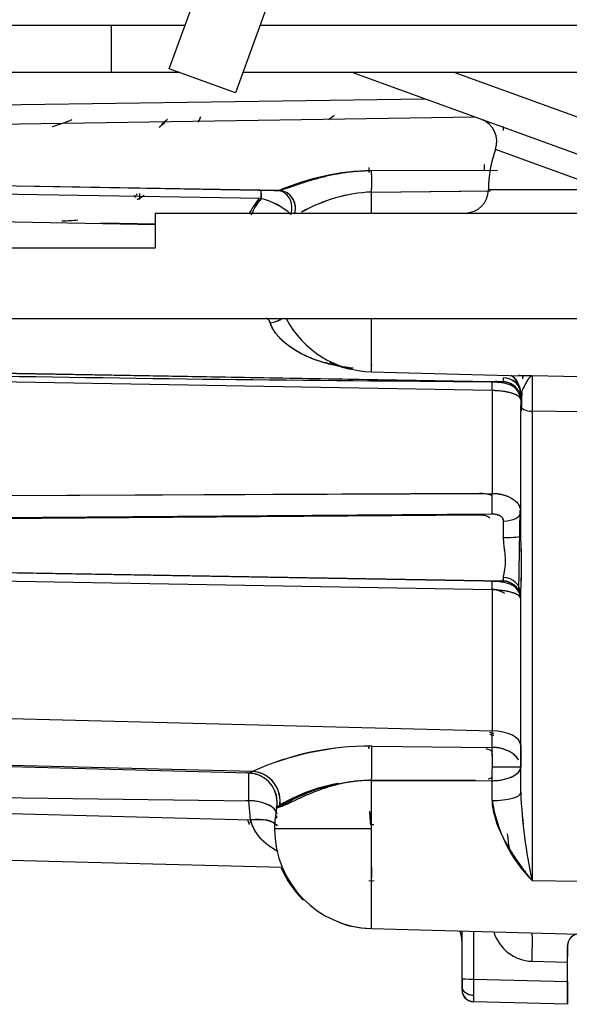
# Model space of a CAD drawing. Units: millimetres. Extents: x 0 to 395, y 0 to 202.
# Drawn here: x 193 to 198, y 114 to 123 of the extents above; entities that cross this region are included whole.
import ezdxf
from ezdxf.lldxf.tags import DXFTag

# ---------------------------------------------------------------- set-up
doc = ezdxf.new("R2010")
doc.units = ezdxf.units.MM
for name, color, linetype in [('24883000_TMC60_0', 7, 'Continuous'), ('61671000_SUSPENS', 7, 'Continuous'), ('61673002', 7, 'Continuous'), ('Predeterminado', 7, 'Continuous')]:
    doc.layers.add(name, color=color, linetype=linetype)
tags = doc.linetypes.add('HIDDEN2', pattern=[4.7625, 3.175, -1.5875]).pattern_tags.tags
tags[6:7] = [DXFTag(74, 4), DXFTag(75, 0), DXFTag(340, '0'), DXFTag(46, 0.0), DXFTag(50, 0.0), DXFTag(44, 0.0), DXFTag(45, 0.0)]
tags[4:5] = [DXFTag(74, 4), DXFTag(75, 0), DXFTag(340, '0'), DXFTag(46, 0.0), DXFTag(50, 0.0), DXFTag(44, 0.0), DXFTag(45, 0.0)]

# ---------------------------------------------------------------- blocks, each defined once
blk = doc.blocks.new('SE1')
at = {"layer": '24883000_TMC60_0', "color": 7, "linetype": 'HIDDEN2'}
for p, q in [((189.5436, 121.9133), (196.8693, 122.0181)), ((189.5436, 121.9133), (196.8693, 122.0181)), ((197.2977, 121.8622), (189.5423, 121.7438)), ((197.2977, 121.8622), (189.5423, 121.7438)), ((197.5436, 121.7476), (197.5435, 121.7809)), ((197.5436, 121.7476), (197.5435, 121.7809)), ((196.4176, 121.4062), (197.4915, 121.4101)), ((196.4176, 121.4062), (197.4915, 121.4101)), ((188.51, 121.3598), (195.6114, 121.2359)), ((188.51, 121.3598), (195.6114, 121.2359)), ((195.4765, 121.1673), (189.196, 121.274)), ((195.4765, 121.1673), (189.196, 121.274)), ((193.4143, 121.2766), (195.6375, 121.2381)), ((194.4399, 121.1733), (194.4399, 121.2095)), ((195.5859, 121.2363), (195.6114, 121.2359)), ((195.6114, 121.2359), (195.6275, 121.2366)), ((195.6114, 121.2359), (195.6275, 121.2366)), ((196.4177, 121.2229), (197.4338, 121.2334)), ((196.4177, 121.2229), (197.4134, 121.2332)), ((196.4177, 121.043), (196.4177, 121.2229)), ((196.4177, 121.043), (196.4177, 121.2229)), ((194.3999, 121.1863), (194.3946, 121.1955)), ((194.3999, 121.1863), (194.3946, 121.1955)), ((194.3991, 121.1877), (194.3991, 121.1877)), ((194.3991, 121.1876), (194.4001, 121.1859)), ((194.3991, 121.1876), (194.4001, 121.1859)), ((194.4057, 121.1763), (194.4001, 121.1859)), ((194.4057, 121.1763), (194.4001, 121.1859)), ((194.4149, 121.195), (194.4149, 121.2073)), ((194.4149, 121.195), (194.4149, 121.2073)), ((194.4399, 121.1585), (194.4399, 121.1736)), ((189.1977, 121.0462), (194.5723, 120.9471)), ((189.1977, 121.0462), (194.5723, 120.9471)), ((194.5723, 120.9485), (194.1082, 120.9573)), ((194.5723, 120.9485), (194.1082, 120.9573)), ((196.4177, 119.6892), (196.4177, 120.143)), ((196.4177, 119.6892), (196.4177, 120.143)), ((188.4267, 119.7613), (197.5425, 119.6022)), ((188.4267, 119.7613), (197.5425, 119.6022)), ((197.4452, 119.6039), (189.1977, 119.7479)), ((197.4465, 119.5289), (189.1977, 119.6729)), ((197.4465, 119.5289), (189.1977, 119.6729)), ((197.4452, 119.6039), (192.9335, 119.6827)), ((196.4177, 119.6892), (197.7017, 119.6556)), ((198.1899, 119.6452), (197.7873, 119.6558)), ((197.7873, 119.6558), (197.7873, 119.3522)), ((198.1899, 119.6452), (197.7873, 119.6558)), ((197.7873, 119.6558), (197.7873, 119.3522)), ((197.4452, 119.6039), (197.5426, 119.6022)), ((197.4452, 119.6039), (197.5426, 119.6022)), ((197.4465, 119.5289), (197.4465, 118.6518)), ((197.4465, 119.5289), (197.4465, 118.6518)), ((197.6899, 119.5017), (197.6899, 119.4022)), ((197.6899, 119.5), (197.6899, 119.4022)), ((197.6899, 118.2884), (197.6899, 119.4022)), ((197.6899, 118.2884), (197.6899, 119.4022)), ((198.1899, 119.3469), (197.7873, 119.3522)), ((197.7873, 119.3522), (197.7873, 115.3482)), ((198.1899, 119.3469), (197.7873, 119.3522)), ((197.7873, 119.3522), (197.7873, 115.3482)), ((189.1977, 118.6174), (197.4465, 118.6518)), ((189.1977, 118.6174), (197.4465, 118.6518)), ((197.3391, 118.6508), (189.1977, 118.6129)), ((197.3391, 118.6508), (189.1977, 118.6129)), ((197.4463, 118.4744), (189.1971, 118.4122)), ((197.4463, 118.4744), (189.1971, 118.4122)), ((189.1971, 118.4041), (197.3388, 118.47)), ((189.1971, 118.4041), (197.3388, 118.47)), ((197.6749, 117.8152), (197.6854, 118.509)), ((197.6749, 117.8152), (197.6854, 118.509)), ((197.6899, 118.2884), (197.6899, 118.4921)), ((188.4188, 118.0615), (197.5425, 117.9023)), ((188.4188, 118.0615), (197.5425, 117.9023)), ((197.4465, 117.829), (189.1977, 117.973)), ((197.4465, 117.829), (189.1977, 117.973)), ((193.3615, 117.9776), (197.5427, 117.9053)), ((197.4452, 117.904), (197.5426, 117.9023)), ((197.4452, 117.904), (197.5152, 117.9028)), ((197.4465, 117.829), (197.4465, 116.6257)), ((197.4465, 117.829), (197.4465, 116.6257)), ((197.6899, 117.7521), (197.6899, 117.7972)), ((197.6899, 116.0989), (197.6899, 117.7972)), ((197.6899, 116.0989), (197.6899, 117.7972)), ((189.1977, 116.8353), (197.4465, 116.6257)), ((189.1977, 116.8353), (197.4465, 116.6257)), ((197.4471, 116.4854), (197.4465, 116.6257)), ((197.4471, 116.4854), (197.4465, 116.6257)), ((197.5535, 116.6115), (197.5535, 116.6121)), ((197.5535, 116.6115), (197.5535, 116.6121)), ((197.6559, 116.5628), (197.6559, 116.5637)), ((197.6559, 116.5628), (197.6559, 116.5637)), ((195.3687, 116.2661), (188.6394, 116.4421)), ((195.3687, 116.2661), (188.6394, 116.4421)), ((195.4006, 116.279), (189.1977, 116.4366)), ((195.4006, 116.279), (189.1977, 116.4366)), ((196.4183, 116.4968), (197.4471, 116.4854)), ((196.4183, 116.4968), (197.4471, 116.4854)), ((197.6899, 116.5008), (197.6899, 116.3166)), ((195.4006, 116.279), (195.3687, 116.2661)), ((195.4006, 116.279), (195.3687, 116.2661)), ((195.3687, 116.0299), (195.3687, 116.2661)), ((195.3687, 116.0299), (195.3687, 116.2661)), ((197.3049, 116.2018), (196.3945, 116.204)), ((197.3049, 116.2018), (196.3945, 116.204)), ((196.4177, 115.793), (196.4177, 116.2033)), ((196.4177, 116.2033), (197.4465, 116.2009)), ((196.4177, 116.2033), (197.4465, 116.2009)), ((196.4177, 114.9394), (196.4177, 116.2033)), ((197.4465, 116.0313), (197.4465, 116.2009)), ((197.4465, 116.0313), (197.4465, 116.2009)), ((188.4821, 116.1201), (195.3687, 116.0299)), ((188.4821, 116.1201), (195.3687, 116.0299)), ((188.9266, 116.0353), (195.385, 115.8662)), ((188.9266, 116.0353), (195.385, 115.8662)), ((195.385, 115.8662), (195.3687, 116.0299)), ((195.385, 115.8662), (195.3687, 116.0299)), ((195.6318, 115.9763), (195.6071, 115.9666)), ((196.3995, 115.94), (196.407, 115.825)), ((195.3771, 115.8472), (195.3937, 115.8468)), ((195.5899, 115.7969), (195.5899, 115.793)), ((195.5899, 115.793), (195.5899, 115.7891)), ((195.5899, 115.793), (195.5899, 115.7891)), ((196.4177, 114.9394), (196.4177, 115.793)), ((195.6565, 115.4593), (188.9266, 115.6355)), ((195.6565, 115.4593), (188.9266, 115.6355)), ((196.3944, 115.3487), (196.4396, 115.3474)), ((196.3944, 115.3487), (196.4265, 115.3478)), ((197.7873, 115.3482), (198.1899, 115.343)), ((197.7873, 115.3482), (198.1899, 115.343)), ((196.4177, 114.9394), (198.1899, 114.893)), ((197.1899, 114.5115), (197.1899, 114.9192)), ((197.1899, 114.5115), (197.1899, 114.9192)), ((197.2873, 114.9167), (197.2873, 114.5089)), ((197.2873, 114.9167), (197.2873, 114.5089)), ((198.0899, 114.7932), (198.0899, 114.7012)), ((198.0899, 114.6525), (198.0899, 114.7932)), ((198.0899, 114.6525), (198.0899, 114.7932)), ((197.7881, 114.6933), (197.7873, 114.6932)), ((197.7881, 114.6933), (197.7873, 114.6932)), ((197.7873, 114.6604), (198.0899, 114.6525)), ((197.7873, 114.6604), (198.0899, 114.6525)), ((198.0899, 114.7284), (198.0899, 114.7154)), ((198.0899, 114.4879), (198.0899, 114.6525)), ((198.0899, 114.4879), (198.0899, 114.6525)), ((197.1899, 114.4427), (197.1899, 114.5117)), ((197.1899, 114.5115), (197.1899, 114.4426)), ((197.1899, 114.5115), (197.1899, 114.4426)), ((197.2873, 114.5089), (198.0899, 114.4879)), ((197.2873, 114.5089), (198.0899, 114.4879)), ((197.1899, 114.4143), (197.1899, 114.4427)), ((197.1899, 114.4426), (197.1899, 114.4142)), ((197.1899, 114.4426), (197.1899, 114.4142)), ((197.1899, 114.4143), (197.1899, 114.4142)), ((198.0899, 114.2932), (198.0899, 114.4879)), ((198.0899, 114.2932), (197.2873, 114.3142)), ((198.0899, 114.2932), (197.2873, 114.3142))]:
    blk.add_line(p, q, dxfattribs=at)
for centre, radius, start, end in [((193.1899, 123.5189), 1.8077, 286.13829, 291.85909), ((193.1899, 123.5189), 2.2449, 309.04101, 310.6447), ((193.1899, 123.5189), 2.2449, 309.04101, 310.6447), ((193.1899, 123.5189), 2.2394, 309.8228, 311.56326), ((196.461, 119.2795), 2.1271, 91.16958, 113.06831), ((191.8933, 121.4842), 4.5032, 358.80784, 359.33201), ((192.6919, 121.3122), 3.7269, 358.62655, 1.44499), ((193.2379, 121.4971), 4.1447, 358.78335, 359.45802), ((193.547, 121.4962), 3.8358, 358.69153, 359.42876), ((194.9217, 121.1897), 0.5552, 357.68908, 5.02004), ((196.4784, 119.8903), 1.3339, 92.60691, 119.57322), ((196.4726, 119.9082), 1.3158, 92.39017, 119.72014), ((253.665, 21.1405), 116.2478, 120.607152, 120.641865), ((253.0996, 22.1053), 115.1295, 120.609408, 120.644463), ((196.232, 120.5589), 0.9846, 141.96809, 151.21836), ((196.2332, 120.5575), 0.9864, 141.96511, 151.17995), ((195.7766, 120.8874), 0.4104, 136.98818, 160.30773), ((195.7824, 120.8847), 0.4164, 137.26561, 157.6159), ((195.3304, 120.5914), 0.5941, 47.83088, 75.76327), ((195.327, 120.5852), 0.601, 47.99387, 75.60028), ((193.7746, 122.2131), 1.2356, 270.01294, 276.27746), ((193.7745, 122.2137), 1.2362, 270.01607, 276.27729), ((196.4399, 120.5389), 0.85, 207.76366, 268.5), ((199.3687, 475.9947), 356.3941, 268.240198, 269.706445), ((196.4288, 120.5481), 0.8758, 242.61316, 244.9662), ((196.428, 120.5471), 0.8747, 242.65706, 245.01968), ((196.4175, 120.5415), 0.8505, 245.14235, 250.07058), ((196.9028, 119.6312), 0.6404, 357.41017, 0.5554), ((196.8184, 119.6327), 0.7248, 357.59332, 0.37225), ((197.4693, 119.4909), 0.221, 5.08606, 46.52655), ((197.4753, 119.4962), 0.2145, 10.7678, 45.75347), ((196.764, 119.5545), 0.6829, 357.85173, 4.14775), ((197.5361, 119.4503), 0.1543, 35.09393, 87.5509), ((197.5399, 119.4522), 0.15, 27.51119, 88.6508), ((197.5361, 119.4503), 0.1543, 21.52539, 24.00377), ((192.1102, 119.4667), 5.5797, 359.84934, 0.39641), ((116.871, 118.2295), 80.673, 0.03194, 0.132372), ((131.7096, 118.2508), 65.8345, 0.020621, 0.14369), ((193.7101, 118.0428), 3.9875, 356.46854, 3.53146), ((193.617, 118.0428), 4.0804, 356.54906, 3.45094), ((197.098, 117.927), 0.4452, 356.82156, 0.82939), ((197.0076, 117.9288), 0.5356, 357.1597, 0.49126), ((196.764, 117.8546), 0.6829, 357.85173, 4.14775), ((197.5364, 117.7505), 0.1539, 21.51042, 87.65775), ((197.5399, 117.7523), 0.15, 25.03465, 88.67518), ((196.4035, 114.0796), 2.4172, 89.64888, 114.51301), ((196.4224, 113.9915), 2.5053, 90.09255, 114.06934), ((189.9529, 116.3647), 6.4668, 358.57023, 1.17108), ((191.7642, 116.365), 5.6842, 359.51222, 1.21362), ((191.5563, 116.3637), 5.892, 359.54224, 1.18361), ((195.3393, 116.0175), 0.2497, 80.15958, 88.55048), ((195.386, 116.0283), 0.2512, 348.05963, 86.67457), ((191.0862, 116.3512), 6.362, 358.6462, 359.68896), ((190.6029, 116.3582), 6.8454, 358.68302, 359.65214), ((196.4166, 114.6525), 1.5516, 100.50935, 121.3752), ((196.4339, 114.5924), 1.6121, 100.72582, 120.78924), ((196.4398, 114.6527), 1.5507, 90.81742, 121.40353), ((202.2363, 116.3071), 4.5511, 182.6216, 192.16195), ((202.1958, 116.3018), 4.5104, 182.57845, 192.20511), ((195.363, 116.0294), 0.2512, 348.01753, 355.79183), ((198.6785, 116.2195), 1.2463, 188.6874, 224.35204), ((196.4399, 115.7969), 0.85, 168.42854, 180), ((196.4399, 115.7891), 0.85, 179.73824, 180), ((196.4399, 115.7891), 0.85, 180, 268.5), ((202.0281, 116.242), 4.4801, 186.348, 187.91462), ((196.432, 115.7961), 0.8564, 203.254, 225.72064), ((196.432, 115.7961), 0.8564, 249.67107, 267.48745), ((196.9399, 114.823), 0.25, 0, 22.76725), ((197.7965, 115.0103), 0.35, 196.54422, 268.49993), ((197.7965, 115.0103), 0.35, 196.54528, 268.49993), ((198.1899, 114.7932), 0.1, 89.99518, 179.99695), ((198.1899, 114.7932), 0.1, 89.99201, 180.0001), ((198.1899, 114.7933), 0.1, 160.57818, 179.99995), ((208.7843, 114.3536), 11.498, 179.22618, 179.91364), ((208.6101, 114.3549), 11.3238, 179.22089, 179.91893), ((197.2899, 114.4142), 0.1, 180, 268.5), ((197.2899, 114.4142), 0.1, 180, 268.5), ((308.4342, 114.3906), 110.3443, 179.949455, 180.050544), ((197.2899, 114.4143), 0.1, 200.40106, 220.56599), ((197.2834, 114.4105), 0.0926, 200.58412, 272.12561), ((197.9003, 114.3539), 0.6142, 178.39726, 182.27887), ((197.9014, 114.3538), 0.6154, 178.40348, 183.68809), ((197.9252, 114.3543), 0.6392, 178.50189, 183.58968), ((197.9003, 114.3539), 0.6142, 183.19769, 183.69361)]:
    blk.add_arc(centre, radius, start, end, dxfattribs=at)
for centre, major_axis, ratio, start_param, end_param in [((196.4138, 121.3424), (-0.0013, 0.15), 0.032085, 3.790633, 5.151763), ((195.4722, 121.0883), (-0.0026, -0.15), 0.02288, 2.126002, 3.141661), ((195.6088, 121.0859), (-0.0026, -0.15), 0.86265, 1.216675, 3.141736), ((195.6088, 121.0859), (-0.0026, -0.15), 0.862652, 1.216675, 3.141738), ((195.6248, 121.087), (0.0354, -0.1458), 0.954345, 1.042778, 2.873688), ((195.6248, 121.087), (0.0354, -0.1458), 0.954345, 1.001103, 2.873688), ((195.5494, 120.1876), (-0.1474, -0.0277), 0.533997, 1.497168, 2.257084), ((195.5494, 120.1876), (-0.1474, -0.0277), 0.533997, 1.497168, 2.237459), ((196.4167, 120.5405), (0.6756, -0.5158), 0.99907, 4.92686, 5.149203), ((196.4138, 119.5998), (-0.0044, -0.1499), 0.004283, 2.386834, 3.490614), ((196.4138, 119.5998), (-0.0044, -0.1499), 0.004283, 3.048312, 3.490614), ((196.1522, 119.4939), (0.0026, 0.15), 0.020357, -0.487287, -0.371827), ((197.54, 119.4978), (-0.1482, -0.0239), 0.927963, 3.023877, 4.543141), ((197.5398, 119.5063), (0.15, -0.0039), 0.873506, 0.021786, 1.570721), ((197.4425, 119.4539), (-0.0026, -0.15), 0.020151, 2.094706, 3.141661), ((197.3508, 119.3974), (-0.1987, 0.1517), 0.99907, 4.760976, 4.785731), ((197.5399, 119.452), (-0.0034, -0.1502), 0.998583, 1.966924, 3.146512), ((197.7899, 119.4022), (-0.1, 0), 0.50006, 0, 1.544616), ((197.7899, 119.4022), (-0.1, 0), 0.50006, 0, 1.544616), ((197.4425, 118.5768), (0.0004, -0.15), 0.031651, 0.819156, 2.094189), ((197.4425, 118.5768), (0.0004, -0.15), 0.031652, 0.819156, 2.094189), ((197.5399, 118.4921), (-0.15, 0), 0.507833, 1.596933, 3.141593), ((197.5399, 118.4921), (-0.15, 0), 0.507833, 1.596933, 3.141593), ((197.5399, 118.2884), (-0.15, 0), 0.092596, 1.598285, 3.141593), ((197.5399, 118.2884), (-0.15, 0), 0.092596, 1.598285, 3.141593), ((197.5399, 117.7972), (0.15, 0), 0.908614, 0, 1.549135), ((197.5399, 117.7972), (0.15, 0), 0.908614, 0, 1.549135), ((197.4425, 117.754), (-0.0026, -0.15), 0.020151, 2.094706, 3.141661), ((197.4269, 117.8189), (-0.1498, 0.0084), 0.90546, 3.764208, 3.972337), ((197.4269, 117.8189), (-0.1498, 0.0084), 0.90546, 3.764208, 3.972337), ((197.5399, 117.7521), (-0.0033, -0.1502), 0.998575, 1.966604, 3.146201), ((197.3017, 116.4845), (0.25, -0.004), 0.519691, 0.889516, 1.043804), ((197.4399, 116.5008), (-0.25, 0), 0.50006, 3.141593, 4.686209), ((197.4399, 116.5008), (-0.25, 0), 0.50006, 3.141593, 4.686209), ((197.302, 116.5049), (0.25, -0.0038), 0.500195, 0.90184, 0.950356), ((196.3879, 116.3242), (-0.0017, -0.25), 0.033552, -4.069721, -3.945205), ((196.3879, 116.3242), (-0.0017, -0.25), 0.033552, -4.069721, -3.945205), ((196.4111, 116.3234), (-0.0017, -0.25), 0.033536, 1.069813, 2.337542), ((197.2984, 116.3182), (0.2499, -0.006), 0.678194, 0.933982, 1.185096), ((195.3391, 116.0176), (-0.25, 0.0014), 0.998626, 4.461108, 4.691931), ((195.3621, 116.0165), (-0.25, 0), 0.998633, 3.141593, 4.686209), ((195.3621, 116.0165), (-0.25, 0), 0.998633, 2.94032, 4.686209), ((195.3941, 116.0294), (0.0455, -0.2458), 0.969761, 1.178682, 2.925837), ((197.4399, 116.3166), (-0.25, 0), 0.463176, 1.596976, 3.141593), ((197.4399, 116.3166), (0.25, 0), 0.000069, 0, 1.537885), ((197.4399, 116.3166), (0.25, 0), 0.000069, 0, 1.537885), ((197.2984, 116.3182), (0.25, 0.0034), 0.465884, -1.101425, -0.927175), ((197.4399, 116.0989), (-0.25, 0), 0.270569, 1.596976, 3.141593), ((197.4399, 116.0989), (-0.25, 0), 0.270569, 1.596976, 3.141593), ((195.339, 115.9057), (-0.25, 0), 0.49994, 4.536313, 4.686209), ((195.339, 115.9057), (-0.25, 0), 0.49994, 4.536314, 4.686209), ((195.3621, 115.9049), (-0.25, 0), 0.50006, 3.42633, 4.686209), ((195.3621, 115.9049), (-0.25, 0), 0.50006, 3.235257, 4.686209), ((195.3711, 116.0305), (-0.0456, 0.2458), 0.969676, 4.319251, 4.455905), ((195.3785, 115.7412), (-0.2451, -0.0493), 0.488708, 3.353619, 4.587884), ((195.3621, 115.9049), (-0.25, 0), 0.50006, 2.94032, 3.100044), ((196.4399, 115.793), (-0.85, 0), 0.000069, 0, 1.544616), ((196.4399, 115.793), (-0.85, 0), 0.000069, 0, 1.544616), ((196.4004, 115.6394), (-0.2473, -0.0366), 0.737735, 4.451888, 4.577322), ((196.4111, 115.2172), (-0.0081, -0.2499), 0.010931, -4.162946, -3.170511), ((197.7808, 114.6538), (-0.0065, -0.2499), 0.02549, 1.597713, 3.141661), ((197.7808, 114.6538), (-0.0065, -0.2499), 0.02549, 1.597713, 3.105653), ((197.2899, 114.5115), (0.1, 0), 0.026246, 3.141593, 4.686209), ((197.2899, 114.5115), (0.1, 0), 0.026246, 3.141593, 4.686209), ((197.2899, 114.4426), (-0.1, 0), 0.71635, 0, 1.534256), ((197.2899, 114.4426), (-0.1, 0), 0.71635, 0, 1.534256), ((197.2899, 114.4427), (-0.1, 0), 0.716254, 1.165332, 1.534255)]:
    blk.add_ellipse(centre, major_axis=major_axis, ratio=ratio, start_param=start_param, end_param=end_param, dxfattribs=at)
for points, degree, knots in [([(194.9383, 121.8207), (194.9385, 121.821), (194.9474, 121.8348), (194.9543, 121.8498), (194.9596, 121.8647), (194.9597, 121.8648)], 3, [0.12365786, 0.12365786, 0.12365786, 0.12365786, 0.12506872, 0.18762077, 0.18820845, 0.18820845, 0.18820845, 0.18820845]), ([(194.9383, 121.8207), (194.9386, 121.8212), (194.9389, 121.8216), (194.9509, 121.8403), (194.9597, 121.8648)], 2, [0.12374077, 0.12374077, 0.12374077, 0.125, 0.125, 0.19356383, 0.19356383, 0.19356383]), ([(195.6275, 121.2366), (195.6294, 121.2369), (195.6333, 121.2375), (195.6401, 121.2391), (195.6477, 121.241), (195.6585, 121.2441), (195.6734, 121.2487), (195.6983, 121.2569), (195.7338, 121.269), (195.7945, 121.2901), (195.8772, 121.3175), (195.9804, 121.3473), (196.0869, 121.3724), (196.1775, 121.3881), (196.2507, 121.3972), (196.306, 121.4022), (196.3617, 121.4054), (196.3989, 121.4059), (196.4176, 121.4062)], 3, [0, 0, 0, 0, 0.01487, 0.030251, 0.046165, 0.06263, 0.092957, 0.125407, 0.184421, 0.250412, 0.37541, 0.500266, 0.625238, 0.749775, 0.811932, 0.874714, 0.937213, 1, 1, 1, 1]), ([(195.5533, 120.1071), (195.5527, 120.1089), (195.5515, 120.1126), (195.549, 120.118), (195.5454, 120.1239), (195.5405, 120.1303), (195.5328, 120.1381), (195.5263, 120.143), (195.5221, 120.1457)], 3, [0, 0, 0, 0, 0.0408823, 0.0825204, 0.1252132, 0.1872675, 0.2511704, 0.3531264, 0.3531264, 0.3531264, 0.3531264]), ([(195.5533, 120.1071), (195.5519, 120.1117), (195.55, 120.1161), (195.545, 120.1246), (195.5419, 120.1286), (195.5364, 120.1344), (195.5345, 120.1363), (195.5303, 120.1399), (195.528, 120.1416), (195.5253, 120.1435), (195.5249, 120.1438), (195.5246, 120.1441)], 3, [0, 0, 0, 0, 0.125, 0.125, 0.25, 0.25, 0.3125, 0.3125, 0.375, 0.375, 0.3847433, 0.3847433, 0.3847433, 0.3847433]), ([(196.0996, 119.7451), (196.0805, 119.7492), (196.0412, 119.7586), (195.9824, 119.7754), (195.9035, 119.8026), (195.8263, 119.8371), (195.7535, 119.8796), (195.7006, 119.9166), (195.6527, 119.9574), (195.6163, 119.9963), (195.5918, 120.0286), (195.5771, 120.0517), (195.5664, 120.0722), (195.5586, 120.0899), (195.555, 120.1014), (195.5533, 120.1071)], 3, [0.3163878, 0.3163878, 0.3163878, 0.3163878, 0.3745917, 0.4369837, 0.4991404, 0.6241569, 0.6888491, 0.7491262, 0.8150177, 0.8742514, 0.9065328, 0.9369535, 0.9586639, 0.9796449, 1, 1, 1, 1]), ([(196.2603, 119.7194), (196.2186, 119.724), (196.1774, 119.73), (196.1253, 119.7398), (196.114, 119.7421), (196.0915, 119.7469), (196.0804, 119.7494), (196.0473, 119.7573), (196.0256, 119.763), (195.9618, 119.7818), (195.9209, 119.7964), (195.8716, 119.8176), (195.8618, 119.822), (195.8424, 119.831), (195.8328, 119.8357), (195.8045, 119.8502), (195.7863, 119.8604), (195.7512, 119.8818), (195.7342, 119.8931), (195.7098, 119.9108), (195.7019, 119.9168), (195.6902, 119.9261), (195.6863, 119.9293), (195.6787, 119.9356), (195.675, 119.9388), (195.6567, 119.9548), (195.6431, 119.968), (195.6242, 119.9883), (195.6182, 119.9952), (195.6067, 120.0091), (195.6012, 120.0162), (195.5859, 120.0373), (195.5772, 120.0514), (195.5664, 120.0725), (195.5632, 120.0795), (195.5575, 120.0934), (195.5552, 120.1003), (195.5533, 120.1071)], 3, [0.1380485, 0.1380485, 0.1380485, 0.1380485, 0.25, 0.25, 0.28125, 0.28125, 0.3125, 0.3125, 0.375, 0.375, 0.5, 0.5, 0.53125, 0.53125, 0.5625, 0.5625, 0.625, 0.625, 0.6875, 0.6875, 0.71875, 0.71875, 0.734375, 0.734375, 0.75, 0.75, 0.8125, 0.8125, 0.84375, 0.84375, 0.875, 0.875, 0.9375, 0.9375, 0.96875, 0.96875, 1, 1, 1, 1]), ([(197.6081, 119.66), (197.6108, 119.6578), (197.6208, 119.6505), (197.6554, 119.6183), (197.6722, 119.5757), (197.6859, 119.5414)], 3, [0.4840892, 0.4840892, 0.4840892, 0.4840892, 0.6068464, 0.7348481, 1, 1, 1, 1]), ([(197.6895, 119.5105), (197.6887, 119.5242), (197.6872, 119.5343), (197.6823, 119.556), (197.6786, 119.5675), (197.6712, 119.5847), (197.6684, 119.5905), (197.6621, 119.602), (197.6587, 119.6076), (197.6473, 119.6243), (197.6385, 119.635), (197.6259, 119.6473), (197.6237, 119.6494), (197.6214, 119.6515)], 3, [0.0136553, 0.0136553, 0.0136553, 0.0136553, 0.125, 0.125, 0.25, 0.25, 0.3125, 0.3125, 0.375, 0.375, 0.5, 0.5, 0.5261505, 0.5261505, 0.5261505, 0.5261505]), ([(197.7873, 119.6558), (197.7697, 119.6555), (197.7386, 119.6549), (197.6986, 119.6555), (197.6763, 119.6563), (197.6672, 119.6567)], 3, [0, 0, 0, 0, 0.1273369, 0.2253942, 0.2933605, 0.2933605, 0.2933605, 0.2933605]), ([(197.7873, 119.6558), (197.7815, 119.6537), (197.7757, 119.6498), (197.7642, 119.6389), (197.7586, 119.632), (197.7476, 119.6162), (197.7422, 119.6073), (197.7319, 119.589), (197.7269, 119.5795), (197.7176, 119.561), (197.7132, 119.5521), (197.7054, 119.536), (197.702, 119.5288), (197.6977, 119.5195), (197.6964, 119.5167), (197.6941, 119.5117), (197.6931, 119.5095), (197.6908, 119.5039), (197.6899, 119.5014), (197.6898, 119.5053)], 3, [0, 0, 0, 0, 0.125, 0.125, 0.25, 0.25, 0.375, 0.375, 0.5, 0.5, 0.625, 0.625, 0.75, 0.75, 0.8125, 0.8125, 0.875, 0.875, 1, 1, 1, 1]), ([(197.7873, 119.6558), (197.7856, 119.655), (197.7822, 119.6537), (197.7774, 119.6506), (197.773, 119.6472), (197.769, 119.6435), (197.7654, 119.6398), (197.7586, 119.6319), (197.7489, 119.6185), (197.7354, 119.5957), (197.7223, 119.5707), (197.711, 119.5475), (197.7027, 119.5303), (197.6973, 119.5187), (197.6933, 119.5101), (197.6907, 119.5039), (197.6902, 119.5015), (197.6899, 119.5012)], 3, [0, 0, 0, 0, 0.051833, 0.099619, 0.143364, 0.183071, 0.218735, 0.250349, 0.384783, 0.500155, 0.635474, 0.750056, 0.816192, 0.875257, 0.920805, 0.962314, 1, 1, 1, 1]), ([(197.709, 119.6347), (197.709, 119.6355), (197.7096, 119.6404), (197.7105, 119.6479), (197.7113, 119.6523), (197.7009, 119.6546)], 3, [0.8207703, 0.8207703, 0.8207703, 0.8207703, 0.8341227, 0.9146646, 0.9843172, 0.9843172, 0.9843172, 0.9843172]), ([(197.6863, 119.4651), (197.6844, 119.477), (197.6806, 119.4987), (197.6633, 119.5301), (197.6385, 119.5559), (197.5957, 119.5819), (197.5448, 119.5945), (197.4876, 119.6005), (197.461, 119.602), (197.4455, 119.6027)], 3, [0, 0, 0, 0, 0.102131, 0.216186, 0.340121, 0.470323, 0.735891, 0.868315, 1, 1, 1, 1]), ([(197.6862, 119.4652), (197.6837, 119.4696), (197.6798, 119.4739), (197.669, 119.4829), (197.6617, 119.4874), (197.6444, 119.496), (197.6343, 119.5001), (197.6118, 119.5075), (197.5993, 119.5109), (197.5723, 119.5169), (197.5579, 119.5195), (197.5277, 119.5238), (197.5119, 119.5255), (197.4796, 119.5279), (197.463, 119.5287), (197.4465, 119.5289)], 3, [0.120893, 0.120893, 0.120893, 0.120893, 0.2352392, 0.2352392, 0.3626993, 0.3626993, 0.4901594, 0.4901594, 0.6176196, 0.6176196, 0.7450797, 0.7450797, 0.8725399, 0.8725399, 1, 1, 1, 1]), ([(197.6899, 119.4522), (197.6898, 119.4537), (197.6897, 119.4566), (197.6884, 119.4608), (197.6866, 119.4647), (197.6842, 119.4684), (197.6815, 119.4717), (197.6786, 119.4748), (197.6755, 119.4775), (197.6673, 119.4841), (197.6509, 119.4936), (197.6203, 119.5053), (197.5837, 119.5149), (197.5481, 119.5212), (197.518, 119.5248), (197.4945, 119.5269), (197.4706, 119.5284), (197.4545, 119.5287), (197.4465, 119.5289)], 3, [0, 0, 0, 0, 0.038987, 0.075705, 0.110154, 0.142335, 0.172248, 0.199892, 0.225268, 0.248375, 0.380848, 0.500901, 0.628923, 0.751113, 0.814003, 0.876428, 0.938417, 1, 1, 1, 1]), ([(197.4873, 119.6027), (197.4863, 119.6036), (197.4834, 119.6059), (197.4797, 119.6086), (197.4774, 119.6102)], 3, [0.2993524, 0.2993524, 0.2993524, 0.2993524, 0.3737359, 0.4717747, 0.4717747, 0.4717747, 0.4717747]), ([(197.6987, 119.3836), (197.6988, 119.3875), (197.699, 119.3982), (197.6994, 119.4156), (197.6998, 119.4354), (197.7004, 119.4548), (197.7009, 119.4737), (197.7015, 119.4922), (197.7019, 119.5047), (197.7021, 119.5112), (197.7021, 119.512)], 3, [0.0609516, 0.0609516, 0.0609516, 0.0609516, 0.0858613, 0.1297351, 0.1742376, 0.2193689, 0.2651287, 0.3115172, 0.3585341, 0.36427, 0.36427, 0.36427, 0.36427]), ([(197.4479, 118.6342), (197.4436, 118.6355), (197.4391, 118.6368), (197.4309, 118.639), (197.4271, 118.64), (197.4194, 118.6417), (197.4155, 118.6426), (197.4038, 118.6449), (197.3959, 118.6462), (197.3719, 118.6494), (197.3557, 118.6506), (197.3391, 118.6508)], 3, [0.7123526, 0.7123526, 0.7123526, 0.7123526, 0.75, 0.75, 0.78125, 0.78125, 0.8125, 0.8125, 0.875, 0.875, 1, 1, 1, 1]), ([(197.4478, 118.6342), (197.4475, 118.6343), (197.4392, 118.6369), (197.4221, 118.6415), (197.3955, 118.6465), (197.3677, 118.6498), (197.3487, 118.6505), (197.3391, 118.6508)], 3, [0.7039788, 0.7039788, 0.7039788, 0.7039788, 0.706572, 0.7779477, 0.8506357, 0.924649, 1, 1, 1, 1]), ([(197.4465, 118.6518), (197.455, 118.6517), (197.4634, 118.6514), (197.4803, 118.6503), (197.4887, 118.6494), (197.5133, 118.6461), (197.5291, 118.643), (197.5481, 118.6378), (197.5519, 118.6367), (197.5593, 118.6344), (197.563, 118.6331), (197.5739, 118.6293), (197.5808, 118.6266), (197.6008, 118.6177), (197.613, 118.611), (197.6268, 118.6016), (197.6295, 118.5996), (197.6347, 118.5957), (197.6373, 118.5937), (197.6445, 118.5876), (197.649, 118.5834), (197.6614, 118.5705), (197.6682, 118.5614), (197.6751, 118.5494), (197.6764, 118.547), (197.6788, 118.5422), (197.6799, 118.5397), (197.683, 118.5324), (197.6846, 118.5274), (197.6886, 118.5125), (197.6899, 118.5023), (197.6899, 118.4921)], 3, [0, 0, 0, 0, 0.0625, 0.0625, 0.125, 0.125, 0.25, 0.25, 0.28125, 0.28125, 0.3125, 0.3125, 0.375, 0.375, 0.5, 0.5, 0.53125, 0.53125, 0.5625, 0.5625, 0.625, 0.625, 0.75, 0.75, 0.78125, 0.78125, 0.8125, 0.8125, 0.875, 0.875, 1, 1, 1, 1]), ([(197.4465, 118.6518), (197.4517, 118.6517), (197.4621, 118.6515), (197.4775, 118.6505), (197.4927, 118.6489), (197.5076, 118.6468), (197.5221, 118.6442), (197.5362, 118.641), (197.5498, 118.6374), (197.563, 118.6332), (197.5756, 118.6287), (197.5876, 118.6236), (197.5991, 118.6182), (197.6099, 118.6124), (197.6282, 118.6013), (197.6512, 118.583), (197.6708, 118.5586), (197.6824, 118.5354), (197.6887, 118.5144), (197.6895, 118.4996), (197.6899, 118.4921)], 3, [0, 0, 0, 0, 0.040298, 0.08029, 0.11998, 0.159368, 0.198458, 0.237252, 0.275753, 0.313963, 0.351885, 0.389522, 0.426877, 0.463951, 0.50075, 0.625705, 0.750052, 0.831001, 0.914306, 1, 1, 1, 1]), ([(197.3388, 118.47), (197.3455, 118.47), (197.352, 118.4698), (197.3616, 118.4688), (197.3647, 118.4685), (197.3694, 118.4678), (197.371, 118.4675), (197.3741, 118.4669), (197.3756, 118.4667), (197.3831, 118.4651), (197.3887, 118.4635), (197.3967, 118.4607), (197.3992, 118.4597), (197.4041, 118.4575), (197.4065, 118.4564), (197.4109, 118.4539), (197.4129, 118.4527), (197.4159, 118.4506), (197.4168, 118.45), (197.4187, 118.4485), (197.4195, 118.4478), (197.4204, 118.4471)], 3, [0, 0, 0, 0, 0.125, 0.125, 0.1875, 0.1875, 0.21875, 0.21875, 0.25, 0.25, 0.375, 0.375, 0.4375, 0.4375, 0.5, 0.5, 0.5625, 0.5625, 0.59375, 0.59375, 0.625, 0.625, 0.625, 0.625]), ([(197.3388, 118.47), (197.3426, 118.47), (197.35, 118.4699), (197.361, 118.469), (197.3737, 118.4672), (197.3876, 118.4641), (197.4024, 118.4587), (197.4157, 118.4515), (197.4229, 118.445), (197.426, 118.4414)], 3, [0, 0, 0, 0, 0.0843799, 0.1676227, 0.2502842, 0.3780771, 0.500368, 0.6248803, 0.7498074, 0.7498074, 0.7498074, 0.7498074]), ([(197.5439, 118.4159), (197.5438, 118.42), (197.5433, 118.4239), (197.5417, 118.4297), (197.541, 118.4316), (197.5398, 118.4344), (197.5394, 118.4353), (197.5384, 118.4371), (197.5379, 118.4381), (197.5351, 118.4426), (197.5323, 118.446), (197.5274, 118.4507), (197.5256, 118.4522), (197.5227, 118.4544), (197.5217, 118.4552), (197.5196, 118.4566), (197.5185, 118.4573), (197.5129, 118.4606), (197.508, 118.463), (197.5, 118.4661), (197.4973, 118.467), (197.4929, 118.4683), (197.4914, 118.4688), (197.4885, 118.4696), (197.487, 118.4699), (197.4793, 118.4717), (197.473, 118.4727), (197.4632, 118.4738), (197.4598, 118.474), (197.4531, 118.4743), (197.4497, 118.4744), (197.4463, 118.4744)], 3, [0, 0, 0, 0, 0.125, 0.125, 0.1875, 0.1875, 0.21875, 0.21875, 0.25, 0.25, 0.375, 0.375, 0.4375, 0.4375, 0.46875, 0.46875, 0.5, 0.5, 0.625, 0.625, 0.6875, 0.6875, 0.71875, 0.71875, 0.75, 0.75, 0.875, 0.875, 0.9375, 0.9375, 1, 1, 1, 1]), ([(197.5439, 118.4159), (197.5438, 118.4175), (197.5437, 118.4208), (197.5429, 118.4256), (197.5414, 118.4309), (197.5388, 118.4368), (197.5335, 118.445), (197.5245, 118.4538), (197.5112, 118.4618), (197.4962, 118.4677), (197.4802, 118.4717), (197.4634, 118.4741), (197.452, 118.4743), (197.4463, 118.4744)], 3, [0, 0, 0, 0, 0.041871, 0.083401, 0.124947, 0.187384, 0.250658, 0.375149, 0.500393, 0.622456, 0.749806, 0.873956, 1, 1, 1, 1]), ([(197.5432, 117.9334), (197.5433, 117.9357), (197.5435, 117.9405), (197.5446, 117.949), (197.5466, 117.96), (197.5494, 117.9739), (197.5528, 117.9907), (197.5561, 118.009), (197.5596, 118.0353), (197.5617, 118.0715), (197.5598, 118.1113), (197.5564, 118.1444), (197.5533, 118.1698), (197.55, 118.1956), (197.547, 118.2218), (197.5451, 118.2438), (197.5442, 118.2614), (197.5441, 118.2702), (197.5441, 118.2745)], 3, [0, 0, 0, 0, 0.037701, 0.079302, 0.125095, 0.187371, 0.249994, 0.312765, 0.375019, 0.499443, 0.624637, 0.686832, 0.749237, 0.812098, 0.874706, 0.937179, 0.969604, 1, 1, 1, 1]), ([(197.5432, 117.9334), (197.5433, 117.9408), (197.5446, 117.9493), (197.5483, 117.9685), (197.5506, 117.9792), (197.5534, 117.9939), (197.5539, 117.9969), (197.555, 118.0031), (197.5555, 118.0062), (197.557, 118.0157), (197.5578, 118.0223), (197.56, 118.0426), (197.5609, 118.057), (197.5609, 118.076), (197.5609, 118.0799), (197.5607, 118.0877), (197.5606, 118.0917), (197.56, 118.1036), (197.5595, 118.1116), (197.5574, 118.136), (197.5555, 118.1527), (197.5523, 118.1784), (197.5511, 118.187), (197.549, 118.2044), (197.548, 118.2132), (197.5453, 118.2393), (197.5441, 118.2569), (197.5441, 118.2745)], 3, [0, 0, 0, 0, 0.125, 0.125, 0.25, 0.25, 0.28125, 0.28125, 0.3125, 0.3125, 0.375, 0.375, 0.5, 0.5, 0.53125, 0.53125, 0.5625, 0.5625, 0.625, 0.625, 0.75, 0.75, 0.8125, 0.8125, 0.875, 0.875, 1, 1, 1, 1]), ([(197.6846, 117.7754), (197.6832, 117.7831), (197.6791, 117.8016), (197.6633, 117.8302), (197.6384, 117.8559), (197.5957, 117.8819), (197.5448, 117.8946), (197.4876, 117.9005), (197.461, 117.902), (197.4455, 117.9028)], 3, [0.0303232, 0.0303232, 0.0303232, 0.0303232, 0.1021416, 0.2162027, 0.3401385, 0.4703385, 0.7358994, 0.8683187, 1, 1, 1, 1]), ([(197.6899, 117.7521), (197.6901, 117.7554), (197.6892, 117.7596), (197.6845, 117.7687), (197.6803, 117.7736), (197.6689, 117.783), (197.6616, 117.7875), (197.6443, 117.7961), (197.6342, 117.8002), (197.6117, 117.8076), (197.5992, 117.811), (197.5723, 117.817), (197.5578, 117.8196), (197.5276, 117.8239), (197.5119, 117.8256), (197.4796, 117.828), (197.463, 117.8288), (197.4465, 117.829)], 3, [0, 0, 0, 0, 0.10811, 0.10811, 0.235523, 0.235523, 0.362935, 0.362935, 0.490348, 0.490348, 0.617761, 0.617761, 0.745174, 0.745174, 0.872587, 0.872587, 1, 1, 1, 1]), ([(197.6899, 117.7523), (197.6898, 117.7538), (197.6897, 117.7567), (197.6884, 117.7609), (197.6866, 117.7648), (197.6842, 117.7684), (197.6815, 117.7718), (197.6785, 117.7748), (197.6755, 117.7776), (197.6673, 117.7841), (197.6509, 117.7937), (197.6203, 117.8054), (197.5837, 117.815), (197.548, 117.8212), (197.518, 117.8249), (197.4945, 117.827), (197.4706, 117.8284), (197.4545, 117.8288), (197.4465, 117.829)], 3, [0, 0, 0, 0, 0.039006, 0.075745, 0.110217, 0.142422, 0.17236, 0.200031, 0.225435, 0.248572, 0.381005, 0.501031, 0.629018, 0.751178, 0.814052, 0.87646, 0.938433, 1, 1, 1, 1]), ([(197.4486, 117.8368), (197.4529, 117.836), (197.457, 117.8352), (197.4737, 117.8317), (197.4856, 117.8287), (197.4965, 117.8254)], 3, [0.336378, 0.336378, 0.336378, 0.336378, 0.375, 0.375, 0.4955435, 0.4955435, 0.4955435, 0.4955435]), ([(197.4486, 117.8368), (197.4536, 117.8359), (197.4724, 117.8321), (197.5014, 117.8245), (197.5314, 117.8131), (197.5462, 117.8048), (197.5522, 117.8004)], 3, [0.3326996, 0.3326996, 0.3326996, 0.3326996, 0.3775929, 0.5077892, 0.6301062, 0.7561833, 0.7561833, 0.7561833, 0.7561833]), ([(197.4308, 116.4603), (197.4332, 116.4593), (197.4397, 116.4563), (197.4461, 116.4531), (197.4501, 116.4509)], 3, [0.34806025, 0.34806025, 0.34806025, 0.34806025, 0.36968055, 0.40972004, 0.40972004, 0.40972004, 0.40972004]), ([(197.672, 116.3794), (197.6719, 116.3796), (197.6653, 116.3906), (197.6499, 116.4102), (197.6212, 116.4341), (197.5905, 116.4523), (197.5605, 116.4651), (197.5317, 116.4741), (197.5041, 116.4802), (197.4759, 116.4842), (197.4567, 116.485), (197.4471, 116.4854)], 3, [0.2469717, 0.2469717, 0.2469717, 0.2469717, 0.2501431, 0.3837956, 0.4999557, 0.6038136, 0.6999209, 0.7762545, 0.8499604, 0.925447, 1, 1, 1, 1]), ([(197.672, 116.3794), (197.6602, 116.3993), (197.6422, 116.4183), (197.5957, 116.4507), (197.5671, 116.4637), (197.5072, 116.4807), (197.4761, 116.4849), (197.4471, 116.4854)], 3, [0.2563964, 0.2563964, 0.2563964, 0.2563964, 0.5, 0.5, 0.75, 0.75, 1, 1, 1, 1]), ([(197.4465, 116.2009), (197.4518, 116.201), (197.4624, 116.2012), (197.4784, 116.2021), (197.4967, 116.2037), (197.5175, 116.2064), (197.5476, 116.2116), (197.5831, 116.2208), (197.6201, 116.2353), (197.6505, 116.2528), (197.669, 116.2692), (197.6798, 116.2833), (197.6852, 116.2935), (197.6891, 116.3048), (197.6896, 116.3123), (197.6899, 116.3166)], 3, [0, 0, 0, 0, 0.0413, 0.082663, 0.125097, 0.185845, 0.250167, 0.375091, 0.500016, 0.62494, 0.749865, 0.808396, 0.874934, 0.926899, 1, 1, 1, 1]), ([(196.4177, 116.2033), (196.373, 116.2036), (196.3288, 116.2012), (196.2741, 116.1952), (196.2631, 116.1938), (196.2414, 116.1908), (196.2306, 116.1892), (196.1984, 116.1838), (196.1773, 116.1797), (196.1149, 116.166), (196.0746, 116.1549), (196.0259, 116.1395), (196.0163, 116.1363), (195.9971, 116.1298), (195.9876, 116.1265), (195.9596, 116.1164), (195.9415, 116.1095), (195.8888, 116.0885), (195.8558, 116.0742), (195.8173, 116.0567), (195.8097, 116.0532), (195.795, 116.0464), (195.7878, 116.0431), (195.7669, 116.0332), (195.7536, 116.027), (195.7286, 116.0152), (195.7168, 116.0096), (195.7031, 116.0033), (195.7004, 116.0021), (195.6951, 115.9997), (195.6925, 115.9985), (195.6849, 115.9952), (195.6801, 115.9931), (195.6664, 115.9873), (195.6581, 115.9841), (195.6435, 115.979), (195.6371, 115.9773), (195.6318, 115.9763)], 3, [0, 0, 0, 0, 0.125, 0.125, 0.15625, 0.15625, 0.1875, 0.1875, 0.25, 0.25, 0.375, 0.375, 0.40625, 0.40625, 0.4375, 0.4375, 0.5, 0.5, 0.625, 0.625, 0.65625, 0.65625, 0.6875, 0.6875, 0.75, 0.75, 0.8125, 0.8125, 0.828125, 0.828125, 0.84375, 0.84375, 0.875, 0.875, 0.9375, 0.9375, 1, 1, 1, 1]), ([(197.4495, 116.227), (197.4474, 116.2263), (197.4427, 116.2246), (197.4378, 116.223), (197.4351, 116.2221)], 3, [0.59043822, 0.59043822, 0.59043822, 0.59043822, 0.61119311, 0.63676117, 0.63676117, 0.63676117, 0.63676117]), ([(197.4465, 116.0313), (197.4468, 116.0196), (197.4474, 115.9958), (197.4523, 115.959), (197.4599, 115.9206), (197.4707, 115.8806), (197.4894, 115.8242), (197.521, 115.7498), (197.566, 115.664), (197.618, 115.5785), (197.6628, 115.5123), (197.7013, 115.4591), (197.7254, 115.4269), (197.7471, 115.3988), (197.7662, 115.3744), (197.78, 115.3574), (197.7873, 115.3482)], 3, [0, 0, 0, 0, 0.045603, 0.093213, 0.143108, 0.19553, 0.250689, 0.367928, 0.499976, 0.616704, 0.750188, 0.809318, 0.874845, 0.910339, 0.952055, 1, 1, 1, 1]), ([(196.3995, 115.94), (196.3995, 115.94), (196.3996, 115.9388), (196.3999, 115.9336), (196.4005, 115.9246), (196.4013, 115.9121), (196.4024, 115.8958), (196.4037, 115.8759), (196.4052, 115.8526), (196.4064, 115.8343), (196.407, 115.825)], 3, [0.5000153, 0.5000153, 0.5000153, 0.5000153, 0.5600009, 0.6207949, 0.682275, 0.7444422, 0.8072975, 0.8708417, 0.9350756, 1, 1, 1, 1]), ([(195.3754, 115.8263), (195.3743, 115.8289), (195.3713, 115.8369), (195.3666, 115.8505), (195.3635, 115.8617), (195.3619, 115.8672)], 3, [0.96187789, 0.96187789, 0.96187789, 0.96187789, 0.9694653, 0.98476711, 1, 1, 1, 1]), ([(195.385, 115.8662), (195.4165, 115.8706), (195.4508, 115.8722), (195.5165, 115.8665), (195.5475, 115.8591), (195.59, 115.8386), (195.6041, 115.8271), (195.613, 115.8146)], 3, [0, 0, 0, 0, 0.25, 0.25, 0.5, 0.5, 0.6954515, 0.6954515, 0.6954515, 0.6954515]), ([(195.6189, 115.5973), (195.611, 115.6014), (195.5835, 115.6162), (195.538, 115.6455), (195.487, 115.6888), (195.45, 115.7317), (195.4251, 115.7697), (195.4087, 115.8004), (195.395, 115.8324), (195.3883, 115.855), (195.385, 115.8662)], 3, [0.6634135, 0.6634135, 0.6634135, 0.6634135, 0.6875193, 0.7485976, 0.8124913, 0.8739742, 0.9063029, 0.9379876, 0.9691703, 1, 1, 1, 1]), ([(195.6181, 115.5977), (195.6002, 115.607), (195.583, 115.6168), (195.5488, 115.639), (195.5318, 115.6515), (195.5117, 115.6683), (195.5078, 115.6717), (195.5, 115.6787), (195.4963, 115.6822), (195.4851, 115.693), (195.478, 115.7003), (195.4577, 115.723), (195.4455, 115.7388), (195.4236, 115.7723), (195.4139, 115.7899), (195.3972, 115.827), (195.3904, 115.8463), (195.385, 115.8662)], 3, [0.6305228, 0.6305228, 0.6305228, 0.6305228, 0.6875, 0.6875, 0.75, 0.75, 0.765625, 0.765625, 0.78125, 0.78125, 0.8125, 0.8125, 0.875, 0.875, 0.9375, 0.9375, 1, 1, 1, 1])]:
    blk.add_open_spline(points, degree=degree, knots=knots, dxfattribs=at)
for points, degree in [([(196.0495, 121.8416), (196.0654, 121.853), (196.0813, 121.8643), (196.0971, 121.8756)], 3), ([(196.0514, 121.843), (196.0727, 121.8582), (196.0971, 121.8756)], 2), ([(197.4625, 116.5989), (197.4506, 116.6041), (197.4377, 116.6086), (197.4243, 116.6126)], 3), ([(195.3753, 115.8266), (195.3701, 115.8397), (195.3656, 115.8533), (195.3619, 115.8672)], 3)]:
    blk.add_open_spline(points, degree=degree, dxfattribs=at)
for points, weights, knots in [([(197.7085, 119.6299), (197.7085, 119.6302), (197.7085, 119.6304), (197.71, 119.6457), (197.7115, 119.6551), (197.6922, 119.6562)], [0.999999994383, 0.999999994383, 0.999999994382, 0.999999994368, 0.999999994354, 0.999999994339], [0.7500002, 0.7500002, 0.7500002, 0.7500002, 0.7544999, 0.7544999, 1, 1, 1, 1]), ([(197.6981, 119.3543), (197.6989, 119.3976), (197.6998, 119.4378), (197.7013, 119.487), (197.7017, 119.4997), (197.7021, 119.5118)], [0.999999994483, 0.999999994476, 0.999999994467, 0.999999994453, 0.999999994449, 0.999999994445], [0, 0, 0, 0, 0.2515, 0.2515, 0.3446434, 0.3446434, 0.3446434, 0.3446434])]:
    blk.add_rational_spline(points, weights, degree=3, knots=knots, dxfattribs=at)
at = {"layer": '61671000_SUSPENS', "color": 7, "linetype": 'HIDDEN2'}
for p, q in [((194.6911, 122.2746), (196.3328, 126.785)), ((196.8966, 126.5798), (195.255, 122.0694)), ((195.255, 122.0694), (194.6911, 122.2746)), ((198.4827, 121.4309), (196.2516, 122.243)), ((194.5723, 121.043), (198.982, 121.043)), ((194.5723, 120.753), (194.5723, 121.043)), ((194.5623, 120.743), (191.8223, 120.743)), ((191.8223, 120.143), (198.982, 120.143))]:
    blk.add_line(p, q, dxfattribs=at)
at = {"layer": '61671000_SUSPENS', "color": 7, "linetype": 'Continuous'}
for p, q in [((197.1287, 122.243), (198.5853, 121.7128)), ((198.4143, 121.243), (197.4746, 121.585)), ((197.4143, 121.243), (198.4143, 121.243))]:
    blk.add_line(p, q, dxfattribs=at)
at = {"layer": '61671000_SUSPENS', "color": 7, "linetype": 'HIDDEN2'}
for centre, radius, start, end in [((197.2866, 121.6534), 0.2, 340, 70), ((198.4143, 121.243), 1, 160, 180), ((197.2143, 121.243), 0.2, 270, 0), ((194.5623, 120.753), 0.01, 270, 0)]:
    blk.add_arc(centre, radius, start, end, dxfattribs=at)
at = {"layer": '61673002', "color": 7, "linetype": 'HIDDEN2'}
for p, q in [((194.1956, 122.643), (192.8899, 122.643)), ((194.8252, 122.643), (194.1956, 122.643)), ((199.3287, 122.643), (195.4637, 122.643)), ((194.1956, 122.243), (192.8899, 122.243)), ((194.7782, 122.243), (194.1956, 122.243)), ((199.3287, 122.243), (195.3181, 122.243))]:
    blk.add_line(p, q, dxfattribs=at)
at = {"layer": '61673002', "color": 7, "linetype": 'Continuous'}
blk.add_line((194.1956, 122.643), (194.1956, 122.243), dxfattribs=at)

msp = doc.modelspace()

# ---------------------------------------------------------------- block references
at = {"layer": 'Predeterminado'}
msp.add_blockref('SE1', (0, 0), dxfattribs=at)

doc.saveas('drawing.dxf')
